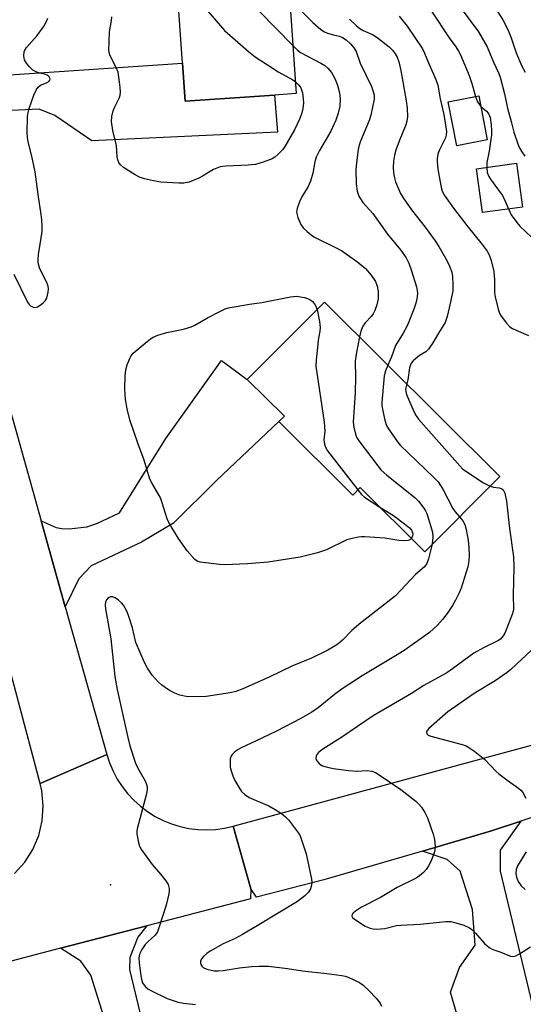
# Model space of a CAD drawing. Units: inches. Extents: x 1285766 to 1291766, y 549449 to 553450.
# Drawn here: x 1290758 to 1290896, y 550776 to 551047 of the extents above; entities that cross this region are included whole.
import ezdxf

# ---------------------------------------------------------------- set-up
doc = ezdxf.new("R2010")
doc.units = ezdxf.units.IN
doc.header["$MEASUREMENT"] = 0
for name, color, linetype in [('BLDG-Footprint', 5, 'Continuous'), ('ELEV-Spot Elevation', 7, 'Continuous'), ('TRANS-Driveway', 251, 'Continuous'), ('TRANS-Road', 130, 'Continuous'), ('Undefined', 1, 'Continuous')]:
    doc.layers.add(name, color=color, linetype=linetype)

msp = doc.modelspace()

# ---------------------------------------------------------------- linework, layer by layer
at = {"layer": 'BLDG-Footprint'}
for points, elevation in [([(1290827.97, 551026.6), (1290803.36, 551024.89), (1290802.63, 551035.36), (1290798.7, 551091.7), (1290829.29, 551093.83), (1290829.44, 551091.62), (1290830.5, 551076.43), (1290833.95, 551027.02)], 455.25), ([(1290886.48, 551014.3), (1290878.13, 551012.65), (1290875.76, 551024.71), (1290884.11, 551026.35)], 448.76), ([(1290896.2, 550995.78), (1290885.19, 550994.27), (1290883.53, 551006.32), (1290894.54, 551007.83)], 448.04), ([(1290889.92, 550921.6), (1290869.28, 550900.89), (1290851.54, 550918.57), (1290849.46, 550916.48), (1290829.13, 550936.73), (1290830.67, 550938.22), (1290820.49, 550948.35), (1290841.7, 550969.64)], 455.52)]:
    msp.add_lwpolyline(points, close=True, dxfattribs=dict(at, elevation=elevation))
at = {"layer": 'ELEV-Spot Elevation'}
msp.add_point((1290782.88, 550809.2, 456.95), dxfattribs=at)
at = {"layer": 'TRANS-Driveway'}
for points in [[(1290736.78, 551015.29), (1290736, 551022.02), (1290735.54, 551026.98), (1290734.92, 551035.45), (1290742.51, 551031.49), (1290745.52, 551031.56), (1290802.63, 551035.36), (1290803.36, 551024.89), (1290827.97, 551026.6), (1290828.75, 551016.36), (1290777.75, 551013.99), (1290767.54, 551020.98), (1290763.22, 551022.68), (1290746.2, 551021.88), (1290742.69, 551020.9)], [(1290770.43, 550885.76), (1290763.78, 550909.43), (1290767.89, 550907.54), (1290769.51, 550907.28), (1290771.48, 550907.25), (1290776.35, 550907.75), (1290779.12, 550908.66), (1290785.37, 550911.65), (1290798.12, 550932.1), (1290813.4, 550953.52), (1290820.49, 550948.35), (1290830.67, 550938.22), (1290829.13, 550936.73), (1290811.97, 550920.54), (1290800.16, 550908.82), (1290791.4, 550903.59), (1290777.51, 550897.08), (1290774.14, 550893.49)], [(1290868.69, 550818.55), (1290887.66, 550824.09), (1290895.73, 550826.76), (1290890.05, 550818.78), (1290890.01, 550813.01), (1290902.77, 550759.9), (1290890.08, 550756.72), (1290883.43, 550755.2), (1290876.32, 550779.73), (1290878.8, 550786.49), (1290883.19, 550792.63), (1290882.45, 550802.45), (1290878.98, 550812.99), (1290875.47, 550816.25)], [(1290788.55, 550731.44), (1290786.31, 550730.85), (1290780.95, 550729.43), (1290776.35, 550749.81), (1290777.49, 550755.46), (1290780.35, 550760.73), (1290782.57, 550763.9), (1290781.35, 550771.85), (1290777.42, 550784.37), (1290774.71, 550788.23), (1290769.08, 550791.79), (1290792.83, 550797.97), (1290790.37, 550794.85), (1290788.19, 550789.21), (1290788.09, 550785.9), (1290800.43, 550734.52)]]:
    msp.add_lwpolyline(points, close=True, dxfattribs=at)
at = {"layer": 'TRANS-Road'}
for points in [[(1290740.48, 550992.48), (1290763.78, 550909.43), (1290770.43, 550885.76), (1290781.82, 550845.15), (1290763.53, 550837.17), (1290750.81, 550884.82)], [(1290902.85, 550829.12), (1290895.73, 550826.76), (1290887.66, 550824.09), (1290868.69, 550818.55), (1290841.49, 550810.62), (1290823.04, 550805.83), (1290821.45, 550808.15), (1290816.62, 550825.37), (1290937.17, 550858.14)], [(1290756.48, 550812.4), (1290759.26, 550815.49), (1290761.5, 550819), (1290763.12, 550822.82), (1290764.09, 550826.86), (1290764.38, 550831.01), (1290763.98, 550835.14), (1290763.53, 550837.17), (1290781.82, 550845.15), (1290782.59, 550842.8), (1290783.55, 550840.53), (1290784.71, 550838.36), (1290786.06, 550836.29), (1290787.58, 550834.35), (1290789.26, 550832.54), (1290791.09, 550830.89), (1290793.06, 550829.4), (1290795.15, 550828.09), (1290797.34, 550826.97), (1290799.63, 550826.04), (1290801.98, 550825.31), (1290804.39, 550824.79), (1290806.84, 550824.48), (1290809.3, 550824.38), (1290811.77, 550824.49), (1290814.21, 550824.82), (1290816.62, 550825.37), (1290821.45, 550808.15), (1290821.33, 550805.38), (1290792.83, 550797.97), (1290769.08, 550791.79), (1290750.25, 550786.86)]]:
    msp.add_lwpolyline(points, dxfattribs=at)
at = {"layer": 'Undefined'}
for points, elevation in [([(1290799.33, 551082.64), (1290801.81, 551080.37), (1290802.68, 551079.23), (1290806.15, 551072.8), (1290807.79, 551070.03), (1290811.95, 551062.44), (1290813.06, 551060.72), (1290814.48, 551059.19), (1290833.02, 551040.28)], 456), ([(1290800.59, 551064.6), (1290804.7, 551056.29), (1290805.56, 551054.73), (1290806.81, 551053.1), (1290814.17, 551044.33), (1290820.79, 551038.56), (1290822.61, 551037.12), (1290829.13, 551032.92), (1290832.98, 551030.76), (1290833.72, 551030.23)], 458), ([(1290832.12, 551053.2), (1290838.49, 551046.6), (1290840.74, 551044.67), (1290841.72, 551044.02), (1290842.52, 551043.66), (1290844.21, 551043.14), (1290845.84, 551042.76), (1290846.63, 551042.48), (1290847.71, 551041.78), (1290848.84, 551040.72), (1290849.85, 551039.49), (1290850.4, 551038.54), (1290851.55, 551035.41), (1290854.63, 551028.96), (1290855.14, 551027.61), (1290855.33, 551026.59), (1290855.33, 551025.51), (1290854.47, 551021.02), (1290854.02, 551019.63), (1290851.62, 551013.88), (1290851.25, 551012.79), (1290850.99, 551011.65), (1290850.48, 551007.88), (1290850.37, 551006.15), (1290850.42, 551002.16), (1290850.71, 551000.15), (1290850.95, 550999.32), (1290851.19, 550998.79), (1290852.28, 550997.07), (1290854.98, 550994.02), (1290859.06, 550988.35), (1290862.64, 550984), (1290864.17, 550981.77), (1290864.89, 550980.32), (1290865.58, 550978.52), (1290866.98, 550973.84), (1290867.27, 550972.14), (1290867.22, 550970.99), (1290866.83, 550969.28), (1290866.29, 550967.63), (1290864.91, 550964.18), (1290864.33, 550962.87), (1290863.34, 550961.05), (1290861.26, 550957.68), (1290860.12, 550954.51), (1290859.14, 550952.27)], 454), ([(1290862.21, 551048.3), (1290864.46, 551045.57), (1290868.62, 551039.28), (1290869.23, 551038.09), (1290870.29, 551035.49), (1290872.34, 551030.91), (1290872.91, 551029.29), (1290873.53, 551025.58), (1290874.55, 551021.23), (1290875.22, 551016.56), (1290875.18, 551015.58), (1290875, 551014.86), (1290873.21, 551011.38), (1290872.91, 551010.35), (1290872.71, 551009.02), (1290872.7, 551008.19), (1290872.91, 551006.23), (1290873.57, 551002.21), (1290873.88, 551000.8), (1290874.18, 550999.99), (1290874.75, 550998.95), (1290877.16, 550995.46), (1290880.83, 550990.71), (1290885.11, 550985.46), (1290886.48, 550983.59), (1290887.04, 550982.64), (1290887.57, 550981.11), (1290888.25, 550978.01), (1290888.45, 550975.72), (1290888.5, 550972.21), (1290888.66, 550971.05), (1290889.46, 550967.64), (1290889.73, 550966.82), (1290890.12, 550966.04), (1290891.68, 550963.89), (1290892.68, 550962.83), (1290893.38, 550962.36), (1290894.4, 550961.85), (1290897.78, 550960.45)], 450), ([(1290871.13, 551049.67), (1290875.96, 551042.38), (1290877.83, 551039.85), (1290878.56, 551038.71), (1290879.07, 551037.69), (1290881.5, 551031.96), (1290882.23, 551029.81), (1290883.28, 551026.19)], 448), ([(1290879.55, 551050.04), (1290884.08, 551044.02), (1290886.44, 551039.89), (1290888.15, 551035.66), (1290889.63, 551032.56), (1290890.03, 551031.56), (1290891.22, 551026.92), (1290892.01, 551023.03), (1290893.08, 551019.34), (1290893.81, 551016.43), (1290894.95, 551012.93), (1290895.41, 551011.91), (1290895.98, 551010.95), (1290896.85, 551009.82)], 446), ([(1290889.27, 551049.58), (1290890.8, 551047.3), (1290892.11, 551044.62), (1290893.04, 551042.35), (1290894.42, 551038.24), (1290895.97, 551034.58), (1290896.88, 551032.88)], 444), ([(1290756.3, 550977.27), (1290760, 550969.61), (1290760.45, 550968.92), (1290760.84, 550968.55), (1290761.56, 550968.2), (1290762.07, 550968.14), (1290762.78, 550968.35), (1290763.48, 550968.75), (1290764.36, 550969.41), (1290764.92, 550970), (1290765.31, 550970.73), (1290765.58, 550971.54), (1290765.74, 550972.35), (1290765.79, 550973.25), (1290765.68, 550973.97), (1290765.41, 550974.76), (1290763.37, 550979.09), (1290762.97, 550980.44), (1290762.94, 550981.29), (1290763.08, 550982.71), (1290763.48, 550985.56), (1290764.08, 550989.06), (1290764.08, 550990.55), (1290763.97, 550992.34), (1290763.73, 550994.36), (1290763.07, 550998.59), (1290762.19, 551005.5), (1290761.27, 551009.8), (1290760.26, 551013.76), (1290760.04, 551014.9), (1290759.98, 551016.33), (1290760.06, 551020.66), (1290760.22, 551021.79), (1290760.54, 551022.92), (1290761.8, 551026.54), (1290762.52, 551028.11), (1290763.01, 551028.77), (1290763.62, 551029.29), (1290765.23, 551029.94), (1290765.89, 551030.34), (1290766.18, 551030.68), (1290766.25, 551031.05), (1290765.98, 551031.62), (1290765.46, 551032.1), (1290765.02, 551032.27), (1290763.4, 551032.61), (1290762.56, 551032.92), (1290761.52, 551033.48), (1290760.68, 551034.24), (1290759.77, 551035.34), (1290759.25, 551036.32), (1290759.06, 551037.4), (1290759.15, 551038.47), (1290759.34, 551038.98), (1290759.74, 551039.69), (1290762.7, 551042.96), (1290764.4, 551045.38), (1290765.16, 551046.64), (1290765.62, 551047.72)], 456), ([(1290833.72, 551030.23), (1290834.54, 551029.45), (1290835.07, 551028.76), (1290835.43, 551028), (1290835.64, 551027.21), (1290835.89, 551025.58), (1290835.92, 551024.49), (1290835.76, 551022.86), (1290835.5, 551021.74), (1290834.89, 551020.13), (1290833.46, 551017.02), (1290830.85, 551012.44), (1290830.14, 551011.51), (1290828.9, 551010.25), (1290828.01, 551009.49), (1290827.28, 551009.06), (1290824.89, 551008.13), (1290822.7, 551007.49), (1290820.71, 551007.29), (1290814.57, 551007.04), (1290813.01, 551006.81), (1290811.19, 551006.08), (1290808.17, 551004.25), (1290807.13, 551003.71), (1290804.46, 551002.63), (1290803.07, 551002.35), (1290801.63, 551002.36), (1290796.71, 551002.61), (1290794.71, 551002.96), (1290792.19, 551003.58), (1290790.87, 551004.02), (1290789.61, 551004.67), (1290786.44, 551006.67), (1290785.57, 551007.37), (1290785.12, 551008.03), (1290784.85, 551008.8), (1290784.73, 551009.63), (1290784.51, 551012.75), (1290783.48, 551016.84), (1290783.17, 551019.3), (1290783.23, 551020.66), (1290783.6, 551022.27), (1290784.02, 551023.33), (1290785.36, 551025.97), (1290785.55, 551026.59), (1290785.62, 551027.41), (1290785.54, 551028.79), (1290784.94, 551032.88), (1290784.33, 551034.4), (1290782.72, 551037.55), (1290782.55, 551038.04), (1290782.43, 551038.9), (1290782.57, 551043.96), (1290783.12, 551047.12), (1290783.22, 551048.11)], 458), ([(1290848.58, 551047.51), (1290850.43, 551045.72), (1290851.44, 551044.89), (1290852.35, 551044.38), (1290855.11, 551043.15), (1290856.53, 551042.18), (1290859.49, 551039.91), (1290860.5, 551038.87), (1290861.16, 551037.96), (1290861.69, 551037), (1290862.13, 551035.77), (1290862.7, 551033.33), (1290864.21, 551025), (1290864.44, 551022.98), (1290864.5, 551020.61), (1290864.37, 551019.45), (1290864.1, 551018.38), (1290862.22, 551013.94), (1290861.37, 551011.47), (1290860.98, 551010.08), (1290860.73, 551008.38), (1290860.61, 551006.67), (1290860.68, 551005.22), (1290860.92, 551003.84), (1290861.23, 551002.76), (1290861.79, 551001.4), (1290862.65, 550999.53), (1290863.36, 550998.27), (1290865.6, 550994.97), (1290869.37, 550990.23), (1290872.17, 550986.46), (1290873.17, 550984.91), (1290875.36, 550981.11), (1290876.12, 550979.51), (1290876.71, 550977.83), (1290876.91, 550976.7), (1290877.05, 550974.44), (1290876.97, 550972.72), (1290876.47, 550970.1), (1290875.44, 550965.62), (1290874.9, 550964.01), (1290874.48, 550963.25), (1290873.03, 550961.03), (1290871.52, 550958.4), (1290870.35, 550956.69), (1290869.54, 550955.89), (1290867.87, 550954.89), (1290866.71, 550954.03), (1290866.08, 550953.46), (1290865.56, 550952.82), (1290865.33, 550952.32), (1290865.1, 550951.5), (1290864.59, 550948.19), (1290864.32, 550947.11)], 452), ([(1290833.02, 551040.28), (1290834.32, 551038.99), (1290835.13, 551038.33), (1290840.72, 551035.39), (1290841.82, 551034.69), (1290842.64, 551033.98), (1290843.6, 551032.84), (1290844.53, 551031.16), (1290845.26, 551029.35), (1290845.85, 551027.18), (1290846.02, 551025.51), (1290845.93, 551023.54), (1290845.46, 551021.6), (1290844.84, 551019.7), (1290843.41, 551016.64), (1290840.37, 551011.35), (1290839.42, 551009.51), (1290839.02, 551008.24), (1290838.54, 551005.11), (1290837.85, 551002.86), (1290837.16, 551001.25), (1290835.61, 550998.76), (1290834.86, 550997.23), (1290834.17, 550995.41), (1290834.06, 550994.88), (1290834.04, 550994.34), (1290834.39, 550992.93), (1290835.16, 550990.99), (1290835.83, 550990.04), (1290836.91, 550989.03), (1290838.07, 550988.09), (1290838.81, 550987.61), (1290845.1, 550984.5), (1290846.66, 550983.64), (1290848.08, 550982.66), (1290850.84, 550980.61), (1290852.97, 550978.82), (1290854.53, 550977.04), (1290855.72, 550975.33), (1290856.24, 550973.96), (1290856.51, 550972.53), (1290856.44, 550970.56), (1290856.1, 550968.91), (1290855.57, 550967.33), (1290855.08, 550966.38), (1290854.62, 550965.76), (1290852.9, 550963.87), (1290852.26, 550962.95), (1290851.72, 550961.58), (1290851.33, 550960.05)], 456), ([(1290883.28, 551026.19), (1290883.8, 551024.75), (1290884.21, 551024.06), (1290884.68, 551023.48)], 448), ([(1290884.68, 551023.48), (1290886.28, 551022.12), (1290886.91, 551021.33), (1290887.25, 551020.38), (1290887.57, 551018.42), (1290887.68, 551016.78), (1290887.62, 551015.62), (1290886.99, 551011.2), (1290886.38, 551008), (1290886.31, 551006.7)], 448), ([(1290886.31, 551006.7), (1290886.47, 551005.32), (1290886.92, 551004.15), (1290887.36, 551003.44), (1290889.31, 551000.83), (1290890.63, 550998.91), (1290891.3, 550997.62), (1290892.3, 550995.24)], 448), ([(1290892.3, 550995.24), (1290893.09, 550993.63), (1290894.59, 550991.5), (1290895.55, 550990.42), (1290898.67, 550987.49)], 448), ([(1290865.57, 550904.58), (1290865.17, 550904.23), (1290864.72, 550904.02), (1290863.6, 550903.92), (1290862.13, 550904.05), (1290858.32, 550904.67), (1290852.81, 550905.04), (1290851.92, 550905.06), (1290851.05, 550904.97), (1290849.32, 550904.59), (1290847.9, 550904.16), (1290842.26, 550901.41), (1290839.78, 550900.61), (1290835, 550899.39), (1290826.26, 550898.06), (1290820.51, 550897.59), (1290814.3, 550897.33), (1290812.82, 550897.42), (1290807.53, 550898.05), (1290806.74, 550898.32), (1290806.07, 550898.8), (1290803.97, 550901.16), (1290801.6, 550904.58), (1290799.53, 550907.88), (1290798.79, 550909.17), (1290798.45, 550909.98), (1290797.09, 550914.41), (1290796.6, 550915.76), (1290794.24, 550919.88), (1290793.72, 550920.93), (1290792.08, 550926.13), (1290790.35, 550930.79), (1290788.21, 550937.19), (1290787.47, 550940.2), (1290787.02, 550942.8), (1290786.85, 550944.28), (1290786.81, 550945.75), (1290786.9, 550949.28), (1290787.07, 550950.99), (1290787.41, 550952.34), (1290788.05, 550953.9), (1290788.57, 550954.87), (1290789.11, 550955.53), (1290792.95, 550958.78), (1290793.89, 550959.5), (1290794.63, 550959.94), (1290795.92, 550960.48), (1290798.34, 550961.27), (1290802.95, 550962.14), (1290805.01, 550962.78), (1290806.02, 550963.27), (1290809.51, 550965.26), (1290813.12, 550967.13), (1290814.44, 550967.73), (1290815.27, 550968), (1290821.1, 550969.07), (1290824.52, 550969.51), (1290832.32, 550971.03), (1290834.03, 550971.21), (1290835.14, 550971.1), (1290836.23, 550970.89), (1290837.02, 550970.62), (1290838, 550970.12), (1290838.42, 550969.8), (1290838.94, 550969.17), (1290839.35, 550968.46), (1290839.68, 550967.61)], 458), ([(1290839.68, 550967.61), (1290840.36, 550964.26), (1290840.5, 550962.65), (1290840.42, 550961.6), (1290839.99, 550959.16), (1290839.75, 550957.15), (1290839.4, 550953.71), (1290839.35, 550951.98), (1290841.62, 550936.57), (1290841.77, 550934.12), (1290841.57, 550931.69), (1290841.68, 550930.52), (1290841.96, 550929.72), (1290842.57, 550928.72), (1290850.89, 550917.91)], 458), ([(1290851.33, 550960.05), (1290850.41, 550955.25), (1290850.17, 550953.35), (1290850.27, 550949.06), (1290850.17, 550944.66), (1290849.6, 550936.6), (1290849.76, 550935.18), (1290850.22, 550933.25), (1290850.55, 550932.47), (1290851.19, 550931.47), (1290856.38, 550924.52), (1290857.33, 550923.37), (1290858.89, 550922), (1290866.57, 550915.87), (1290867.58, 550914.8), (1290869.04, 550912.95), (1290869.5, 550912.21), (1290869.85, 550911.41), (1290871.41, 550906.34), (1290871.54, 550904.91), (1290871.34, 550902.96)], 456), ([(1290859.14, 550952.27), (1290858.47, 550950.69), (1290858.12, 550949.37), (1290857.45, 550942.01), (1290857.49, 550941.13), (1290857.74, 550939.68), (1290858.33, 550937.08), (1290858.77, 550935.69), (1290859.32, 550934.7), (1290860.31, 550933.28), (1290861.83, 550931.17), (1290862.56, 550930.28), (1290871.7, 550921.4), (1290872.93, 550920.11), (1290874.27, 550918.12), (1290876.97, 550912.81), (1290877.67, 550911.88), (1290878.88, 550910.53)], 454), ([(1290864.32, 550947.11), (1290864.03, 550945.67), (1290864.06, 550944.97), (1290864.24, 550944.2), (1290864.77, 550942.87), (1290866.38, 550939.34), (1290866.94, 550938.31), (1290867.59, 550937.39), (1290879.65, 550923.76), (1290880.55, 550923.08), (1290885.46, 550919.89), (1290887.26, 550918.94)], 452), ([(1290887.26, 550918.94), (1290888.22, 550918.64), (1290889.71, 550918.5), (1290890.35, 550918.32), (1290890.85, 550917.93), (1290891.27, 550917), (1290891.77, 550914.81), (1290892.56, 550907.35), (1290893.67, 550899.55), (1290893.78, 550896.68), (1290893.64, 550888.93), (1290893.71, 550885.08), (1290893.42, 550883.93), (1290891.86, 550879.86), (1290891.3, 550878.5), (1290890.87, 550877.74), (1290890.11, 550876.88), (1290889.41, 550876.4), (1290885.42, 550874.46), (1290882.75, 550872.96), (1290876.94, 550868.66), (1290875.36, 550867.6), (1290869.06, 550864.06), (1290865.64, 550861.87), (1290855.13, 550855.77), (1290846.51, 550849.92), (1290840.95, 550846.42), (1290840.08, 550845.7), (1290839.61, 550845.1), (1290839.39, 550844.69), (1290839.33, 550844.05), (1290839.61, 550843.4), (1290840.26, 550842.6), (1290840.66, 550842.28), (1290841.14, 550842.03), (1290842.19, 550841.69), (1290844.11, 550841.27), (1290848.36, 550840.72), (1290850.52, 550840.57), (1290853.52, 550840.72), (1290854.69, 550840.52), (1290855.72, 550840.12), (1290856.47, 550839.71), (1290862.73, 550835.51), (1290866.83, 550832.26), (1290867.68, 550831.48), (1290868.38, 550830.6), (1290869.26, 550829.16), (1290870.03, 550827.64), (1290871.56, 550823.16), (1290871.97, 550821.75), (1290872.1, 550820.88), (1290872.14, 550819.7), (1290872.06, 550818.83), (1290871.84, 550818.01), (1290871.11, 550816.15), (1290870.41, 550814.58), (1290869.71, 550813.48), (1290868.95, 550812.66), (1290867.84, 550811.72), (1290866.9, 550811.08), (1290861.69, 550808.52), (1290857.13, 550805.73), (1290851.91, 550803.09), (1290850.24, 550801.99), (1290849.62, 550801.49), (1290849.33, 550801.14), (1290849.24, 550800.63), (1290849.4, 550800.28), (1290849.95, 550799.76), (1290852.92, 550797.89), (1290854.26, 550797.34), (1290855.1, 550797.14), (1290855.96, 550797.04), (1290858.33, 550797.2), (1290861.55, 550798.01), (1290862.67, 550798.18), (1290868.05, 550798.43), (1290875.06, 550799.19), (1290876.48, 550799.16), (1290877.85, 550798.82), (1290880.04, 550798.11), (1290881.59, 550797.43), (1290882.25, 550796.92), (1290883.26, 550795.92), (1290885.72, 550793.07), (1290886.98, 550792.01), (1290887.97, 550791.48), (1290890.17, 550790.73), (1290892.82, 550789.58), (1290893.59, 550789.52), (1290894.34, 550789.74), (1290895.3, 550790.25), (1290898.35, 550792.21)], 452), ([(1290850.89, 550917.91), (1290851.89, 550916.68), (1290852.75, 550915.89), (1290856.97, 550913.16)], 458), ([(1290856.97, 550913.16), (1290860.65, 550910.89), (1290863.73, 550908.63), (1290865.1, 550907.51), (1290865.63, 550906.88), (1290865.97, 550905.96), (1290865.91, 550905.21), (1290865.57, 550904.58)], 458), ([(1290878.88, 550910.53), (1290879.79, 550909.43), (1290880.3, 550908.41), (1290880.66, 550907), (1290881.19, 550904.11), (1290881.39, 550902.1), (1290881.48, 550899.82), (1290881.39, 550898.44), (1290881.12, 550896.73), (1290879.33, 550890.91), (1290878.78, 550889.6), (1290877.78, 550887.59), (1290876.9, 550886.1), (1290875.43, 550883.9), (1290874.16, 550882.27), (1290872.8, 550880.71), (1290871.73, 550879.67), (1290870.59, 550878.72), (1290863.87, 550873.89), (1290861.73, 550872.53), (1290852.05, 550866.74), (1290846.59, 550863.18), (1290844.48, 550861.63), (1290839.99, 550857.96), (1290838.27, 550856.77), (1290835.18, 550855), (1290828.48, 550851.54), (1290822.76, 550848.74), (1290818.79, 550846.96), (1290817.82, 550846.36), (1290816.91, 550845.68), (1290816.32, 550845.11), (1290816.03, 550844.68), (1290815.81, 550843.92), (1290815.74, 550842.81), (1290815.79, 550841.67), (1290816.02, 550840.58), (1290816.48, 550839.26), (1290817.09, 550837.94), (1290818.11, 550836.1), (1290818.93, 550834.95), (1290819.85, 550834.06), (1290821, 550833.32), (1290822.24, 550832.7), (1290826.42, 550830.95), (1290828.18, 550829.95), (1290829.88, 550828.84), (1290830.98, 550827.96), (1290831.78, 550827.17), (1290833.22, 550825.34), (1290834.59, 550823.46), (1290835.01, 550822.71), (1290835.33, 550821.92), (1290836.65, 550817.81), (1290838.1, 550810.84), (1290838.22, 550809.98), (1290838.18, 550809.14), (1290837.86, 550808.12), (1290837.3, 550807.19), (1290836.29, 550806.22), (1290834.25, 550804.64), (1290823.21, 550797.92), (1290819.16, 550795.55), (1290817.15, 550794.49), (1290813.84, 550793.02), (1290810.29, 550791.03), (1290809.33, 550790.33), (1290808.44, 550789.53), (1290807.89, 550788.88), (1290807.59, 550788.24), (1290807.58, 550787.79), (1290807.73, 550787.33), (1290807.99, 550786.9), (1290808.34, 550786.53), (1290809.35, 550786.05), (1290811.37, 550785.62), (1290812.46, 550785.59), (1290813.83, 550785.66), (1290818.31, 550786.39), (1290821.71, 550786.75), (1290823.71, 550786.86), (1290826.32, 550786.85), (1290831.52, 550786.22), (1290835.67, 550785.53), (1290842.36, 550784.86), (1290846.51, 550784.26), (1290847.38, 550784.08), (1290848.2, 550783.81), (1290851.37, 550782.32), (1290852.26, 550781.69), (1290853.94, 550780.17), (1290855.93, 550778.05), (1290856.99, 550776.7), (1290857.39, 550775.85)], 454), ([(1290871.34, 550902.96), (1290870.35, 550898.92), (1290869.85, 550897.67), (1290869.22, 550896.77), (1290866.77, 550894.68), (1290864.1, 550891.77), (1290861.2, 550888.82), (1290859.12, 550887.12), (1290851.21, 550881), (1290849.27, 550879.22), (1290846.64, 550876.54), (1290845.35, 550875.49), (1290844.17, 550874.7), (1290842.62, 550873.85), (1290838.15, 550871.67), (1290832.71, 550869.42), (1290826.54, 550866.44), (1290819.26, 550863.23), (1290817.37, 550862.48), (1290815.76, 550862.11), (1290809.18, 550861.08), (1290805.38, 550861), (1290803.63, 550861.08), (1290801.9, 550861.47), (1290800.56, 550861.97), (1290799.07, 550862.75), (1290796.98, 550864.17), (1290795.93, 550865.08), (1290794.32, 550866.95), (1290793.03, 550868.87), (1290792.19, 550870.4), (1290789.86, 550875.96), (1290788.91, 550879.98), (1290787.78, 550883.37), (1290787.22, 550884.73), (1290786.42, 550886.18), (1290785.92, 550886.83), (1290785.06, 550887.59), (1290784.1, 550888.21), (1290783.37, 550888.52), (1290782.89, 550888.53), (1290782.2, 550888.24), (1290781.73, 550887.7), (1290781.51, 550887), (1290781.43, 550886.22), (1290781.5, 550885.18), (1290782.94, 550876.96), (1290784.09, 550866.6), (1290784.74, 550863), (1290787.61, 550849.76), (1290788.21, 550847.51), (1290789.86, 550842.49), (1290790.62, 550840.93), (1290792.46, 550837.64), (1290792.8, 550836.87), (1290792.96, 550836.22), (1290792.96, 550835.46), (1290792.73, 550834.32), (1290790.16, 550824.68), (1290790.1, 550824.12), (1290790.13, 550823.27), (1290790.46, 550821.28), (1290790.86, 550819.92), (1290791.43, 550818.9), (1290794.36, 550814.81), (1290796.63, 550812.19), (1290798.12, 550810.32), (1290798.72, 550809.32), (1290799, 550808.2), (1290799.01, 550807.63), (1290798.9, 550806.77), (1290798.16, 550803.63), (1290796.29, 550797.7), (1290795.78, 550796.33), (1290795.17, 550795.42), (1290793.16, 550793.58), (1290792.43, 550792.81), (1290791.44, 550791.41), (1290790.85, 550790.17), (1290790.67, 550789.14), (1290790.72, 550787.72), (1290791.29, 550783.63), (1290791.68, 550782.27), (1290792.09, 550781.59), (1290792.46, 550781.19), (1290793.14, 550780.66), (1290794.12, 550780.05), (1290798.44, 550778), (1290801.48, 550776.97), (1290802.96, 550776.67), (1290806.21, 550776.27)], 456), ([(1290903, 550877.99), (1290892.92, 550868.53), (1290891.92, 550867.67), (1290888.62, 550865.35), (1290882.85, 550861.9), (1290875.62, 550856.88), (1290870.36, 550852.25), (1290870, 550851.83), (1290869.78, 550851.41), (1290869.81, 550850.84), (1290870.24, 550850.41), (1290870.97, 550850.12), (1290879.55, 550847.85), (1290880.67, 550847.47), (1290881.43, 550847.07), (1290883.05, 550845.9), (1290885.76, 550843.77), (1290888.85, 550840.54), (1290889.7, 550839.75), (1290892.18, 550837.85), (1290895.09, 550835.86), (1290895.74, 550835.3), (1290896.25, 550834.61), (1290897.04, 550833.08)], 450), ([(1290897.15, 550818.3), (1290894.76, 550814.43), (1290894.41, 550813.44), (1290894.33, 550812.4), (1290894.49, 550811.37), (1290894.98, 550810.18), (1290895.82, 550808.97), (1290896.87, 550807.94)], 450)]:
    msp.add_lwpolyline(points, dxfattribs=dict(at, elevation=elevation))

doc.saveas('drawing.dxf')
